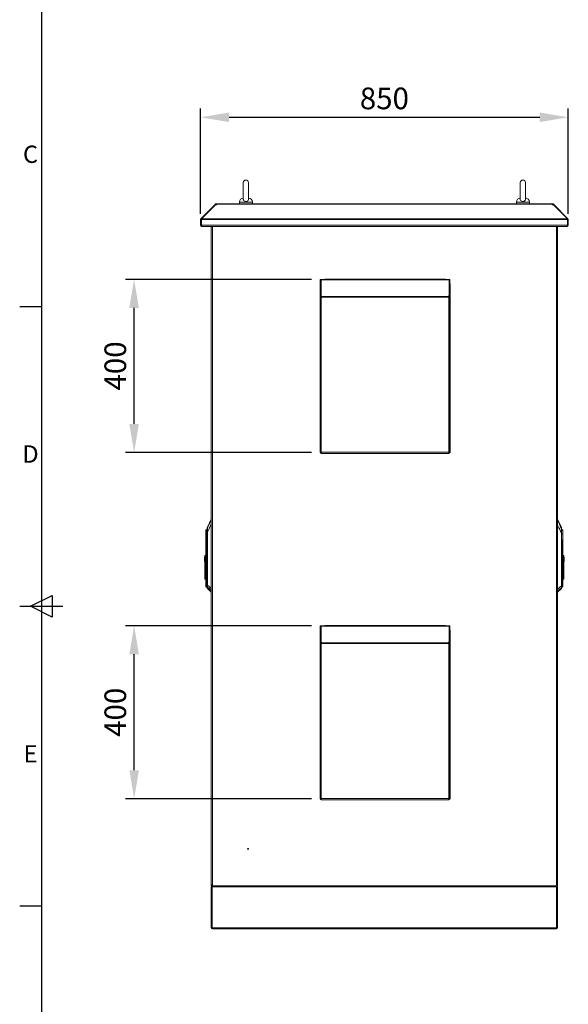
# Model space of a CAD drawing. Units: millimetres. Extents: x 63 to 8538, y 73 to 6060.
# Drawn here: x 288 to 1556, y 2171 to 4445 of the extents above; entities that cross this region are included whole.
import ezdxf
from ezdxf.enums import TextEntityAlignment as Align

# ---------------------------------------------------------------- set-up
doc = ezdxf.new("R2010")
doc.units = ezdxf.units.MM
doc.header["$LTSCALE"] = 5
doc.header["$PDSIZE"] = -1
doc.layers.add('Dimensions', color=7, linetype='Continuous')
doc.layers.add('Title Block', color=7, linetype='Continuous')
doc.styles.add('ISO Proportional', font='ARIALN.TTF', dxfattribs={"width": 0.8})
doc.styles.get("Standard").update_dxf_attribs({"font": 'romans.shx', "width": 0.8})
doc.dimstyles.new('SLDDIMSTYLE2', dxfattribs={"dimscale": 10, "dimtxt": 2.5, "dimasz": 3.302, "dimexe": 1, "dimexo": 1, "dimgap": 0.926042, "dimtad": 1, "dimdec": 0, "dimrnd": 1e-09, "dimzin": 12, "dimdsep": 46, "dimtxsty": 'Standard', "dimcen": 2, "dimadec": 0, "dimazin": 3, "dimtfac": 1, "dimtdec": 0, "dimtmove": 0, "dimatfit": 0, "dimfxl": 1, "dimfrac": 2, "dimtolj": 1, "dimtzin": 12, "dimarcsym": 0})

# ---------------------------------------------------------------- blocks, each defined once
blk = doc.blocks.new('ISO A1 title block')
at = {"layer": 'Title Block'}
for p, q in [((20, 574), (20, 20)), ((15, 366.25), (20, 366.25)), ((17.5, 297), (22.5, 299.5)), ((22.5, 299.5), (22.5, 294.5)), ((15, 297), (25, 297)), ((22.5, 294.5), (17.5, 297)), ((15, 227.75), (20, 227.75))]:
    blk.add_line(p, q, dxfattribs=at)
at = {"layer": 'Title Block', "style": 'ISO Proportional'}
for s, p in [('C', (17.5, 400.875)), ('D', (17.5, 331.625)), ('E', (17.5, 262.375))]:
    blk.add_text(s, height=4, dxfattribs=at).set_placement(p, align=Align.MIDDLE)
at = {"layer": 'Title Block', "style": 'ISO Proportional', "flags": 8}
for tag, p in [('FILENAME', (747, 43)), ('DATE', (772, 43)), ('SCALE', (802, 43)), ('EDITION', (787, 23)), ('SHEET', (802, 23))]:
    blk.add_attdef(tag, text='', height=2.5, dxfattribs=at).set_placement(p, align=Align.MIDDLE_LEFT)
blk.add_attdef('DRAWING_NUMBER', text='', height=3, dxfattribs=at).set_placement((755, 25), align=Align.MIDDLE)
blk = doc.blocks.new('*D7')
at = {"layer": 'Defpoints', "color": 0, "transparency": 16777216}
for p in [(1556.2, 4219.5), (706.2, 3976.8), (1556.2, 3976.8)]:
    blk.add_point(p, dxfattribs=at)
at = {"layer": 'Dimensions', "color": 0, "lineweight": -2, "transparency": 16777216}
for p, q in [((706.2, 3996.8), (706.2, 4239.5)), ((1556.2, 3996.8), (1556.2, 4239.5)), ((772.3, 4219.5), (1490.2, 4219.5))]:
    blk.add_line(p, q, dxfattribs=at)
at = {"layer": 'Dimensions', "color": 0, "transparency": 16777216}
for points in [[(772.3, 4230.5), (772.3, 4208.5), (706.2, 4219.5)], [(1490.2, 4230.5), (1490.2, 4208.5), (1556.2, 4219.5)]]:
    blk.add_solid(points, dxfattribs=at)
at = {"layer": 'Dimensions', "color": 0, "transparency": 16777216, "insert": (1131.2, 4263.1), "char_height": 50, "attachment_point": 5}
blk.add_mtext('\\A1;850', dxfattribs=at)
blk = doc.blocks.new('*D16')
at = {"layer": 'Defpoints', "color": 0, "transparency": 16777216}
for p in [(552.9, 3845.1), (982.8, 3845.1), (982.8, 3445.1)]:
    blk.add_point(p, dxfattribs=at)
at = {"layer": 'Dimensions', "color": 0, "lineweight": -2, "transparency": 16777216}
for p, q in [((962.8, 3845.1), (532.9, 3845.1)), ((552.9, 3511.1), (552.9, 3779)), ((962.8, 3445.1), (532.9, 3445.1))]:
    blk.add_line(p, q, dxfattribs=at)
at = {"layer": 'Dimensions', "color": 0, "transparency": 16777216}
for points in [[(541.9, 3779), (563.9, 3779), (552.9, 3845.1)], [(541.9, 3511.1), (563.9, 3511.1), (552.9, 3445.1)]]:
    blk.add_solid(points, dxfattribs=at)
at = {"layer": 'Dimensions', "color": 0, "transparency": 16777216, "insert": (509.4, 3645.1), "char_height": 50, "attachment_point": 5, "rotation": 90}
blk.add_mtext('\\A1;400', dxfattribs=at)
blk = doc.blocks.new('*D38')
at = {"color": 0, "lineweight": -2, "transparency": 16777216}
for p, q in [((962.8, 3045.1), (532.9, 3045.1)), ((552.9, 2711.1), (552.9, 2979)), ((962.8, 2645.1), (532.9, 2645.1))]:
    blk.add_line(p, q, dxfattribs=at)
at = {"color": 0, "transparency": 16777216}
for points in [[(541.9, 2979), (563.9, 2979), (552.9, 3045.1)], [(541.9, 2711.1), (563.9, 2711.1), (552.9, 2645.1)]]:
    blk.add_solid(points, dxfattribs=at)
at = {"layer": 'Defpoints', "color": 0, "transparency": 16777216}
for p in [(552.9, 3045.1), (982.8, 3045.1), (982.8, 2645.1)]:
    blk.add_point(p, dxfattribs=at)
at = {"color": 0, "transparency": 16777216, "insert": (509.4, 2845.1), "char_height": 50, "attachment_point": 5, "rotation": 90}
blk.add_mtext('\\A1;400', dxfattribs=at)

msp = doc.modelspace()

# ---------------------------------------------------------------- linework, layer by layer
at = {"linetype": 'Continuous', "lineweight": 18}
for p, q in [((805.2, 4068.6), (805.2, 4029.7)), ((817.2, 4029.7), (817.2, 4068.6)), ((1445.2, 4068.6), (1445.2, 4029.7)), ((1457.2, 4029.7), (1457.2, 4068.6)), ((739.2, 4017.6), (707, 3985.3)), ((740.7, 4017.6), (708.5, 3985.3)), ((739.8, 4018.1), (739.2, 4017.6)), ((740, 4016.8), (739.2, 4017.6)), ((740.5, 4018.8), (739.8, 4018.1)), ((740.5, 4017.4), (739.8, 4018.1)), ((741.7, 4017.6), (740.5, 4018.8)), ((740.7, 4017.6), (743.3, 4017.6)), ((742.3, 4017.6), (742.3, 4019.6)), ((742.3, 4019.6), (743.3, 4019.6)), ((742.3, 4017.6), (743.3, 4017.6)), ((743.3, 4019.6), (743.3, 4018.8)), ((1519.2, 4019.6), (743.3, 4019.6)), ((743.3, 4018.8), (743.3, 4018.1)), ((743.3, 4018.8), (1519.2, 4018.8)), ((743.3, 4017.6), (743.3, 4018.1)), ((796.2, 4023.3), (796.2, 4019.6)), ((811.2, 4023.3), (796.2, 4023.3)), ((826.2, 4023.3), (811.2, 4023.3)), ((826.2, 4019.6), (826.2, 4023.3)), ((1436.2, 4023.3), (1436.2, 4019.6)), ((1451.2, 4023.3), (1436.2, 4023.3)), ((1466.2, 4023.3), (1451.2, 4023.3)), ((1466.2, 4019.6), (1466.2, 4023.3)), ((1519.2, 4018.8), (1519.2, 4019.6)), ((1519.2, 4019.6), (1520.2, 4019.6)), ((1519.2, 4018.8), (1519.2, 4018.1)), ((1519.2, 4018.1), (1519.2, 4017.6)), ((1519.2, 4017.6), (1521.8, 4017.6)), ((1519.2, 4017.6), (1520.2, 4017.6)), ((1520.2, 4017.6), (1520.2, 4019.6)), ((1520.8, 4017.6), (1522, 4018.8)), ((1521.8, 4017.6), (1554, 3985.3)), ((1522, 4018.8), (1522.7, 4018.1)), ((1522, 4017.4), (1522.7, 4018.1)), ((1522.5, 4016.8), (1523.3, 4017.6)), ((1523.3, 4017.6), (1522.7, 4018.1)), ((1523.3, 4017.6), (1555.5, 3985.3)), ((708.2, 3983.5), (706.2, 3983.5)), ((706.2, 3983.5), (706.2, 3970.2)), ((708.4, 3984), (707, 3985.3)), ((708.2, 3983.5), (708.2, 3970.2)), ((708.3, 3970.2), (708.3, 3983.5)), ((708.3, 3983.5), (1554.2, 3983.5)), ((708.5, 3985.3), (1554, 3985.3)), ((1554.1, 3984), (1555.5, 3985.3)), ((1554.2, 3983.5), (1554.2, 3970.2)), ((1554.2, 3983.5), (1556.2, 3983.5)), ((1554.2, 3970.2), (1554.2, 3983.5)), ((1556.2, 3970.2), (1556.2, 3983.5)), ((708.2, 3970.2), (706.2, 3970.2)), ((708.3, 3970.2), (1554.2, 3970.2)), ((708.8, 3967.6), (708.8, 3968.6)), ((708.8, 3967.6), (709.5, 3967.6)), ((709.5, 3967.6), (1552.9, 3967.6)), ((731.2, 3967.4), (731.2, 3967.6)), ((732, 3967.4), (731.2, 3967.4)), ((731.2, 3967), (731.3, 3967.4)), ((731.5, 3967), (731.2, 3967)), ((731.2, 3967), (731.2, 3966.8)), ((731.2, 2447.3), (731.2, 3966.8)), ((733.8, 3967.4), (732, 3967.4)), ((733.3, 3967.2), (732.9, 3967.4)), ((733.8, 2446.7), (733.8, 3967.4)), ((1530.4, 3967.4), (1528.6, 3967.4)), ((1528.6, 3967.4), (1528.6, 2446.7)), ((1529.2, 3967.2), (1529.5, 3967.4)), ((1531.2, 3967.4), (1530.4, 3967.4)), ((1530.9, 3967), (1531.2, 3967)), ((1531.2, 3967.4), (1531.2, 3967.6)), ((1531.2, 3967.4), (1531.2, 3967)), ((1531.2, 3967), (1531.2, 3966.8)), ((1531.2, 2447.3), (1531.2, 3966.8)), ((1552.9, 3967.6), (1553.6, 3967.6)), ((1553.6, 3967.6), (1553.6, 3968.6)), ((1554.2, 3970.2), (1556.2, 3970.2)), ((984.8, 3845.1), (982.8, 3845.1)), ((982.8, 3807.7), (982.8, 3845.1)), ((984.8, 3807.7), (984.8, 3845.1)), ((985, 3845.1), (1280.6, 3845.1)), ((985, 3845.1), (985, 3844.3)), ((985, 3844.3), (985, 3807.6)), ((985, 3844.3), (1280.6, 3844.3)), ((1269.2, 3845.5), (996.7, 3845.5)), ((1280.6, 3844.3), (1280.6, 3845.1)), ((1280.6, 3807.6), (1280.6, 3844.3)), ((1280.8, 3807.7), (1280.8, 3845.1)), ((1280.8, 3845.1), (1282.8, 3845.1)), ((1282.8, 3807.7), (1282.8, 3845.1)), ((982.8, 3833), (982.7, 3831.5)), ((982.7, 3445.1), (982.7, 3831.5)), ((1283.2, 3445.1), (1283.2, 3831.5)), ((984.8, 3807.7), (982.8, 3807.7)), ((982.8, 3445.7), (982.8, 3807.7)), ((985, 3806.2), (985, 3807.6)), ((985.3, 3806.2), (985, 3806.2)), ((985.4, 3806), (985.4, 3802.7)), ((985.4, 3445.7), (985.4, 3802.7)), ((986.1, 3804), (1279.5, 3804)), ((986.2, 3805.8), (1279.4, 3805.8)), ((1279.3, 3806.2), (1279.5, 3806.2)), ((1279.5, 3804.7), (1279.5, 3806.2)), ((1280.2, 3802.7), (1280.2, 3806)), ((1280.2, 3802.7), (1280.2, 3445.7)), ((1280.4, 3807.6), (1280.6, 3807.6)), ((1280.4, 3806.2), (1280.4, 3807.6)), ((1280.4, 3806.2), (1280.6, 3806.2)), ((1280.6, 3806.2), (1280.6, 3807.6)), ((1280.8, 3807.7), (1282.8, 3807.7)), ((1282.8, 3807.7), (1282.8, 3445.7)), ((982.8, 3445.1), (982.7, 3445.1)), ((982.8, 3445.1), (982.8, 3445.7)), ((982.8, 3445.1), (985.4, 3445.1)), ((985.4, 3445.7), (1280.2, 3445.7)), ((985.4, 3445.1), (985.4, 3445.7)), ((985.4, 3443.1), (985.4, 3445.1)), ((985.4, 3443.1), (985.6, 3443.1)), ((1280.1, 3443.1), (985.6, 3443.1)), ((1280.1, 3443.1), (1280.2, 3443.1)), ((1280.2, 3445.7), (1280.2, 3445.1)), ((1280.2, 3445.1), (1282.8, 3445.1)), ((1280.2, 3443.1), (1280.2, 3445.1)), ((1282.8, 3445.1), (1282.8, 3445.7)), ((1283.2, 3445.1), (1282.8, 3445.1)), ((730.9, 3291.5), (722.1, 3272.6)), ((730.9, 3291.5), (730.9, 3289.7)), ((730.9, 3279), (730.9, 3131.1)), ((731.2, 3282.4), (731.1, 3282.4)), ((731.2, 3279), (731.2, 3280.4)), ((731.2, 3131.1), (731.2, 3279)), ((1531.3, 3277.6), (1531.3, 3129.7)), ((1540.4, 3272.6), (1531.6, 3291.5)), ((1531.6, 3290.2), (1531.6, 3291.5)), ((1540.4, 3271.3), (1531.6, 3290.2)), ((1531.6, 3288.3), (1531.6, 3290.2)), ((1531.6, 3129.7), (1531.6, 3277.6)), ((718.6, 3265.5), (718.6, 3257.8)), ((718.6, 3257.8), (718.6, 3248.6)), ((718.6, 3257.8), (718.7, 3257.8)), ((718.7, 3257.8), (718.6, 3257.8)), ((718.6, 3257.8), (718.6, 3257.8)), ((719, 3257.9), (719, 3266.3)), ((722, 3270.5), (722, 3272.3)), ((722, 3270.5), (722, 3270.9)), ((722, 3261), (722, 3270.5)), ((722, 3138.6), (722, 3261)), ((722, 3261), (722.3, 3261)), ((722.3, 3261), (722.3, 3138.6)), ((1540.2, 3137.2), (1540.2, 3259.6)), ((1540.4, 3271.3), (1540.4, 3272.6)), ((1540.4, 3269.3), (1540.4, 3271.3)), ((1540.4, 3270.5), (1540.4, 3269.5)), ((1540.4, 3269.1), (1540.4, 3259.6)), ((1540.4, 3259.6), (1540.4, 3137.2)), ((1543.5, 3266.3), (1543.5, 3264.9)), ((1543.5, 3264.9), (1543.5, 3256.5)), ((1543.8, 3264.5), (1543.8, 3265.5)), ((1543.8, 3256.4), (1543.8, 3264.1)), ((1543.8, 3257.8), (1543.8, 3257.8)), ((1543.8, 3247.2), (1543.8, 3256.4)), ((1543.8, 3256.4), (1543.8, 3256.4)), ((1543.8, 3256.4), (1543.8, 3256.4)), ((718.6, 3248.6), (718.6, 3205.2)), ((718.9, 3146.7), (718.9, 3248.6)), ((720.2, 3240.3), (720.4, 3228.3)), ((720.7, 3228.4), (720.5, 3240.3)), ((720.7, 3228.4), (722, 3232.3)), ((722, 3232.2), (720.8, 3228.3)), ((1540.4, 3230.9), (1541.7, 3227)), ((1541.7, 3226.9), (1540.4, 3230.8)), ((1542, 3238.9), (1541.7, 3227)), ((1542.1, 3226.9), (1542.3, 3238.9)), ((1543.5, 3247.3), (1543.5, 3145.3)), ((1543.8, 3145.3), (1543.8, 3247.2)), ((716.6, 3207.6), (718.6, 3207.6)), ((716.6, 3207.6), (716.6, 3205.2)), ((720.8, 3228.3), (720.4, 3228.3)), ((720.4, 3228.3), (720.4, 3146.7)), ((720.8, 3228.3), (720.7, 3228.4)), ((720.8, 3146.7), (720.8, 3228.3)), ((1541.7, 3227), (1541.7, 3226.9)), ((1541.7, 3226.9), (1541.7, 3145.3)), ((1542.1, 3145.3), (1542.1, 3226.9)), ((1545.8, 3207.6), (1543.8, 3207.6)), ((1545.8, 3206.2), (1545.8, 3207.6)), ((715.8, 3203.2), (716.6, 3203.2)), ((715.8, 3203.2), (715.8, 3195.2)), ((715.8, 3195.2), (715.8, 3193.8)), ((715.8, 3195.2), (716.6, 3195.2)), ((715.8, 3193.8), (716.6, 3193.8)), ((716.6, 3205.2), (718.6, 3205.2)), ((716.6, 3170.1), (716.6, 3205.2)), ((718.6, 3170.1), (718.6, 3205.2)), ((1545.8, 3206.2), (1543.8, 3206.2)), ((1543.8, 3190.1), (1545.8, 3190.1)), ((1545.8, 3190.1), (1545.8, 3206.2)), ((1546.6, 3203.2), (1545.8, 3203.2)), ((1546.6, 3201.8), (1545.8, 3201.8)), ((1546.6, 3193.8), (1545.8, 3193.8)), ((1545.8, 3190.1), (1545.8, 3155.2)), ((1546.6, 3201.8), (1546.6, 3203.2)), ((1546.6, 3193.8), (1546.6, 3201.8)), ((718.6, 3170.1), (716.6, 3170.1)), ((716.6, 3170.1), (716.6, 3154)), ((718.6, 3154), (718.6, 3170.1)), ((716.6, 3154), (718.6, 3154)), ((716.6, 3154), (716.6, 3152.8)), ((716.6, 3152.8), (718.6, 3152.8)), ((718.6, 3154), (718.6, 3146.7)), ((718.9, 3146.7), (718.6, 3146.7)), ((718.6, 3146.7), (718.6, 3137.7)), ((720.4, 3146.7), (718.9, 3146.7)), ((718.9, 3137), (718.9, 3146.7)), ((720.7, 3146.7), (720.4, 3146.7)), ((720.4, 3135.6), (720.4, 3146.7)), ((720.8, 3146.7), (720.7, 3146.7)), ((720.7, 3135.4), (720.7, 3146.7)), ((720.8, 3135.4), (720.8, 3146.7)), ((722, 3146.7), (720.8, 3146.7)), ((1540.4, 3145.3), (1541.7, 3145.3)), ((1541.7, 3145.3), (1541.7, 3134.1)), ((1541.7, 3145.3), (1541.7, 3134.1)), ((1543.5, 3145.3), (1542.1, 3145.3)), ((1542.1, 3145.3), (1542.1, 3134.2)), ((1543.5, 3145.3), (1543.5, 3135.7)), ((1545.8, 3155.2), (1543.8, 3155.2)), ((1543.8, 3152.8), (1545.8, 3152.8)), ((1543.8, 3136.4), (1543.8, 3145.3)), ((1545.8, 3152.8), (1545.8, 3155.2)), ((718.6, 3137.4), (718.6, 3136.4)), ((718.9, 3137), (720.4, 3135.6)), ((718.9, 3135.7), (718.9, 3137)), ((718.9, 3135.7), (720.4, 3134.2)), ((720.4, 3134.2), (720.4, 3135.6)), ((720.7, 3134.1), (720.7, 3135.4)), ((720.8, 3135.4), (722, 3135.5)), ((720.8, 3134.1), (720.8, 3135.4)), ((720.8, 3134.1), (722, 3134.1)), ((722.3, 3138.6), (722, 3138.6)), ((722, 3134.7), (722, 3138.6)), ((722, 3133), (722, 3134.7)), ((722, 3131.7), (722, 3132.6)), ((722.2, 3134.3), (722.2, 3132.7)), ((722.2, 3132.7), (730.9, 3124)), ((722.2, 3132.7), (722.2, 3131.3)), ((722.2, 3131.3), (730.9, 3122.6)), ((730.9, 3131.1), (730.9, 3131.1)), ((731.2, 3131.1), (730.9, 3131.1)), ((730.9, 3126.6), (730.9, 3124)), ((730.9, 3124), (730.9, 3122.6)), ((731.2, 3131.1), (731.2, 3131.1)), ((731.2, 3131.1), (731.2, 3131.1)), ((1531.3, 3129.7), (1531.2, 3129.7)), ((1531.3, 3129.7), (1531.3, 3129.7)), ((1531.6, 3122.6), (1540.3, 3131.3)), ((1531.6, 3129.7), (1531.6, 3129.7)), ((1531.6, 3122.6), (1531.6, 3125.2)), ((1540.3, 3131.3), (1540.3, 3132.9)), ((1540.4, 3137.2), (1540.4, 3133.3)), ((1540.4, 3134.1), (1541.7, 3134.1)), ((1540.4, 3133.3), (1540.4, 3131.7)), ((1542.1, 3134.2), (1543.5, 3135.7)), ((982.8, 3033), (982.7, 3031.5)), ((982.7, 2645.1), (982.7, 3031.5)), ((984.8, 3045.1), (982.8, 3045.1)), ((982.8, 3007.7), (982.8, 3045.1)), ((984.8, 3007.7), (984.8, 3045.1)), ((985, 3045.1), (1280.6, 3045.1)), ((985, 3045.1), (985, 3044.3)), ((985, 3044.3), (985, 3007.6)), ((985, 3044.3), (1280.6, 3044.3)), ((1269.2, 3045.5), (996.7, 3045.5)), ((1280.6, 3044.3), (1280.6, 3045.1)), ((1280.6, 3007.6), (1280.6, 3044.3)), ((1280.8, 3007.7), (1280.8, 3045.1)), ((1280.8, 3045.1), (1282.8, 3045.1)), ((1282.8, 3007.7), (1282.8, 3045.1)), ((1283.2, 2645.1), (1283.2, 3031.5)), ((984.8, 3007.7), (982.8, 3007.7)), ((982.8, 2645.7), (982.8, 3007.7)), ((985, 3006.2), (985, 3007.6)), ((985.3, 3006.2), (985, 3006.2)), ((985.4, 3006), (985.4, 3002.7)), ((985.4, 2645.7), (985.4, 3002.7)), ((986.1, 3004), (1279.5, 3004)), ((986.2, 3005.8), (1279.4, 3005.8)), ((1279.3, 3006.2), (1279.5, 3006.2)), ((1279.5, 3004.7), (1279.5, 3006.2)), ((1280.2, 3002.7), (1280.2, 3006)), ((1280.2, 3002.7), (1280.2, 2645.7)), ((1280.4, 3007.6), (1280.6, 3007.6)), ((1280.4, 3006.2), (1280.4, 3007.6)), ((1280.4, 3006.2), (1280.6, 3006.2)), ((1280.6, 3006.2), (1280.6, 3007.6)), ((1280.8, 3007.7), (1282.8, 3007.7)), ((1282.8, 3007.7), (1282.8, 2645.7)), ((982.8, 2645.1), (982.7, 2645.1)), ((982.8, 2645.1), (982.8, 2645.7)), ((982.8, 2645.1), (985.4, 2645.1)), ((985.4, 2645.7), (1280.2, 2645.7)), ((985.4, 2645.1), (985.4, 2645.7)), ((985.4, 2643.1), (985.4, 2645.1)), ((985.4, 2643.1), (985.6, 2643.1)), ((1280.1, 2643.1), (985.6, 2643.1)), ((1280.1, 2643.1), (1280.2, 2643.1)), ((1280.2, 2645.7), (1280.2, 2645.1)), ((1280.2, 2645.1), (1282.8, 2645.1)), ((1280.2, 2643.1), (1280.2, 2645.1)), ((1282.8, 2645.1), (1282.8, 2645.7)), ((1283.2, 2645.1), (1282.8, 2645.1)), ((731.2, 2447.3), (731.2, 2447.2)), ((731.3, 2446.8), (731.2, 2447.2)), ((731.5, 2447.2), (731.2, 2447.2)), ((731.2, 2444.6), (731.2, 2446.7)), ((732, 2446.7), (731.2, 2446.7)), ((731.2, 2444.6), (1531.2, 2444.6)), ((731.2, 2347.2), (731.2, 2442)), ((733.2, 2442), (731.2, 2442)), ((733.8, 2446.7), (732, 2446.7)), ((733.3, 2446.9), (732.9, 2446.7)), ((733.2, 2442), (733.2, 2347.2)), ((733.5, 2347.3), (733.5, 2441.8)), ((733.5, 2441.8), (781, 2441.8)), ((733.8, 2442.6), (733.8, 2444.6)), ((781.2, 2444.6), (733.8, 2444.6)), ((781.2, 2442.6), (733.8, 2442.6)), ((765.9, 2441.8), (765.9, 2442.6)), ((768.6, 2441.8), (768.6, 2442.6)), ((773.9, 2441.8), (773.9, 2442.6)), ((776.6, 2441.8), (776.6, 2442.6)), ((781, 2442.6), (781, 2442)), ((781, 2441.8), (781, 2442)), ((781, 2442), (1481.5, 2442)), ((781.2, 2442.6), (781.2, 2444.6)), ((1481.2, 2442.6), (1481.2, 2444.6)), ((1528.6, 2444.6), (1481.2, 2444.6)), ((1528.6, 2442.6), (1481.2, 2442.6)), ((1481.5, 2442), (1481.5, 2442.6)), ((1481.5, 2441.8), (1481.5, 2442)), ((1481.5, 2441.8), (1529, 2441.8)), ((1485.9, 2441.8), (1485.9, 2442.6)), ((1488.6, 2441.8), (1488.6, 2442.6)), ((1493.9, 2441.8), (1493.9, 2442.6)), ((1496.6, 2441.8), (1496.6, 2442.6)), ((1530.4, 2446.7), (1528.6, 2446.7)), ((1528.6, 2442.6), (1528.6, 2444.6)), ((1529, 2441.8), (1529, 2347.3)), ((1529.2, 2446.9), (1529.5, 2446.7)), ((1529.2, 2347.2), (1529.2, 2442)), ((1529.2, 2442), (1531.2, 2442)), ((1531.2, 2446.7), (1530.4, 2446.7)), ((1530.9, 2447.2), (1531.2, 2447.2)), ((1531.2, 2447.3), (1531.2, 2447.2)), ((1531.2, 2447.2), (1531.2, 2446.7)), ((1531.2, 2444.6), (1531.2, 2446.7)), ((1531.2, 2347.2), (1531.2, 2442)), ((733.2, 2347.2), (731.2, 2347.2)), ((733.5, 2347.3), (781, 2347.3)), ((733.8, 2346.6), (781.2, 2346.6)), ((733.8, 2346.6), (733.8, 2344.6)), ((781.2, 2344.6), (733.8, 2344.6)), ((781, 2347.3), (781, 2347.2)), ((1481.5, 2347.2), (781, 2347.2)), ((781, 2347.2), (781, 2346.6)), ((781.2, 2346.6), (781.2, 2344.6)), ((1481.2, 2344.6), (781.2, 2344.6)), ((1481.2, 2346.6), (1528.6, 2346.6)), ((1481.2, 2346.6), (1481.2, 2344.6)), ((1528.6, 2344.6), (1481.2, 2344.6)), ((1481.5, 2347.3), (1529, 2347.3)), ((1481.5, 2347.3), (1481.5, 2347.2)), ((1481.5, 2346.6), (1481.5, 2347.2)), ((1528.6, 2346.6), (1528.6, 2344.6)), ((1529.2, 2347.2), (1531.2, 2347.2))]:
    msp.add_line(p, q, dxfattribs=at)
at = {"linetype": 'Continuous', "lineweight": 18, "flags": 128}
for points in [[(817.2, 4029.8), (817, 4028.4), (816, 4027), (814.6, 4025.9), (812.7, 4025.2), (810.7, 4025), (808.8, 4025.4), (807.1, 4026.4), (805.9, 4027.6), (805.3, 4029.1), (805.3, 4029.7)], [(1457.2, 4029.8), (1457, 4028.4), (1456, 4027), (1454.6, 4025.9), (1452.7, 4025.2), (1450.7, 4025), (1448.8, 4025.4), (1447.1, 4026.4), (1445.9, 4027.6), (1445.3, 4029.1), (1445.3, 4029.7)], [(742.2, 4017.6), (742.3, 4017.6), (742.3, 4017.6)], [(1520.2, 4017.6), (1520.2, 4017.6), (1520.3, 4017.6)], [(708.3, 3983.8), (708.3, 3983.7), (708.2, 3983.5)], [(1554.2, 3983.5), (1554.2, 3983.7), (1554.1, 3983.8)], [(708.2, 3970.2), (708.3, 3969.8), (708.4, 3969.7)], [(709.5, 3967.6), (709.2, 3967.7), (709, 3968.2), (708.7, 3969), (708.4, 3969.8), (708.3, 3970.2)], [(1554.2, 3970.2), (1553.9, 3969.2), (1553.6, 3968.4), (1553.3, 3967.9), (1553, 3967.6), (1552.9, 3967.6)], [(1554, 3969.7), (1554.2, 3969.9), (1554.2, 3970.2)], [(996.7, 3845.5), (994.3, 3845.3), (993.4, 3845.1)], [(1272.5, 3845.1), (1271.7, 3845.3), (1269.2, 3845.5)], [(1283.2, 3831.5), (1283, 3833.9), (1282.8, 3834.8)], [(985.4, 3802.7), (985, 3805.2), (984.8, 3807.7)], [(1280.8, 3807.7), (1280.6, 3805.2), (1280.2, 3802.7)], [(730.8, 3289), (727.8, 3282.8), (725.9, 3278.8), (724, 3274.8), (722.1, 3270.7)], [(722.3, 3261), (725.2, 3267.1), (727.1, 3271.1), (729, 3275.1), (730.9, 3279)], [(730.9, 3289.7), (730.9, 3289.4), (730.8, 3289)], [(730.8, 3289), (730.8, 3287.6), (731, 3285.8), (731.2, 3284.1), (731.1, 3282.4)], [(731.1, 3282.4), (731, 3280.5), (730.9, 3279)], [(730.9, 3279), (731, 3279), (731, 3279), (731, 3279), (731, 3279), (731.1, 3279), (731.1, 3279), (731.1, 3279), (731.2, 3279)], [(1531.2, 3279.2), (1531.3, 3279.1), (1531.3, 3277.6)], [(1531.4, 3281), (1531.3, 3283.2), (1531.6, 3285.2), (1531.7, 3286.5), (1531.7, 3287.6)], [(1531.6, 3277.6), (1531.5, 3279.5), (1531.4, 3281)], [(1531.7, 3287.6), (1531.6, 3288), (1531.6, 3288.3)], [(1531.6, 3277.6), (1534.5, 3271.5), (1536.4, 3267.5), (1538.3, 3263.5), (1540.2, 3259.6)], [(1531.7, 3287.6), (1534.8, 3281.1), (1535.7, 3279.3), (1536.6, 3277.3), (1537.6, 3275.3), (1538.5, 3273.3), (1540.4, 3269.3)], [(718.7, 3257.8), (718.8, 3257.9), (719, 3257.9)], [(719, 3257.9), (719, 3257.9), (719, 3257.9)], [(719, 3257.9), (720.8, 3257.9), (722, 3257.9)], [(719, 3257.8), (719, 3257.8), (719, 3257.8)], [(719, 3257.8), (721, 3257.8), (722, 3257.8)], [(722.1, 3270.7), (722.1, 3269.9), (722.1, 3268.8), (722.2, 3266.3), (722.2, 3263.7), (722.3, 3261)], [(1540.2, 3259.6), (1540.2, 3261.5), (1540.3, 3263.3), (1540.3, 3265), (1540.3, 3266.4), (1540.4, 3267.5), (1540.4, 3268.1), (1540.4, 3268.6), (1540.4, 3269.3)], [(1540.4, 3256.5), (1541.7, 3256.5), (1543.5, 3256.5)], [(1543.5, 3256.4), (1541.7, 3256.4), (1540.4, 3256.4)], [(1543.5, 3256.5), (1543.5, 3256.5), (1543.5, 3256.5)], [(1543.5, 3256.5), (1543.7, 3256.5), (1543.8, 3256.4)], [(1543.5, 3256.4), (1543.5, 3256.4), (1543.5, 3256.4)], [(718.9, 3248.7), (719, 3248.7), (719, 3248.7), (719.1, 3248.6), (719.1, 3248.5), (719.3, 3248.3)], [(718.9, 3248.6), (719, 3248.6), (719, 3248.6), (719, 3248.6), (719, 3248.5), (719.1, 3248.2)], [(719.1, 3248.2), (719.8, 3243.8), (720.2, 3240.3)], [(720.5, 3240.4), (719.9, 3244.8), (719.3, 3248.3)], [(720.2, 3240.3), (720.3, 3240.4), (720.5, 3240.4)], [(722, 3243.3), (721.6, 3241.7), (720.5, 3240.4)], [(720.5, 3240.3), (721.7, 3241.8), (722, 3243.1)], [(720.5, 3240.4), (720.5, 3240.4), (720.5, 3240.3)], [(1540.4, 3241.6), (1540.8, 3240.3), (1542, 3238.9)], [(1542, 3239), (1542.5, 3243), (1543.2, 3246.9)], [(1542, 3238.9), (1542, 3239), (1542, 3239)], [(1542, 3239), (1542.2, 3239), (1542.3, 3238.9)], [(1542.3, 3238.9), (1542.8, 3243.4), (1543.4, 3246.8)], [(1543.2, 3246.9), (1543.3, 3247.1), (1543.4, 3247.2), (1543.5, 3247.3), (1543.5, 3247.3), (1543.5, 3247.3)], [(1543.4, 3246.8), (1543.4, 3247.1), (1543.5, 3247.2), (1543.5, 3247.2), (1543.5, 3247.2), (1543.5, 3247.3)], [(1541.7, 3145.3), (1541.7, 3145.3), (1541.7, 3145.3), (1541.7, 3145.3), (1541.7, 3145.3), (1541.7, 3145.3), (1541.7, 3145.3), (1541.7, 3145.3), (1541.7, 3145.3)], [(722.2, 3134.3), (727, 3130.2), (730.8, 3126.9)], [(730.9, 3131.1), (726.1, 3135.3), (722.3, 3138.6)], [(730.9, 3126.6), (730.9, 3126.8), (730.8, 3126.9)], [(1531.6, 3129.7), (1536.6, 3134.1), (1540.2, 3137.2)], [(1531.7, 3125.5), (1531.6, 3125.3), (1531.6, 3125.2)], [(1531.7, 3125.5), (1536.5, 3129.7), (1540.3, 3132.9)], [(996.7, 3045.5), (994.3, 3045.3), (993.4, 3045.1)], [(1272.5, 3045.1), (1271.7, 3045.3), (1269.2, 3045.5)], [(1283.2, 3031.5), (1283, 3033.9), (1282.8, 3034.8)], [(985.4, 3002.7), (985, 3005.2), (984.8, 3007.7)], [(1280.8, 3007.7), (1280.6, 3005.2), (1280.2, 3002.7)], [(754.7, 2442.6), (754.8, 2442.4), (755.3, 2441.8)], [(754.7, 2442.6), (754.8, 2442.4), (755.2, 2441.8)], [(754.7, 2442.6), (754.8, 2442.4), (755.2, 2441.8)], [(754.7, 2442.6), (754.8, 2442.4), (755.2, 2441.8)], [(1507.8, 2442.6), (1507.7, 2442.4), (1507.3, 2441.8)]]:
    msp.add_lwpolyline(points, dxfattribs=at)
at = {"linetype": 'Continuous', "lineweight": 18}
for radius in [1, 0.5]:
    msp.add_circle((816.2, 2529.6), radius, dxfattribs=at)
for centre, radius, start, end in [((811.2, 4068.6), 6, 0, 180), ((1451.2, 4068.6), 6, 0, 180), ((806.2, 4023.3), 10, 94.9974, 180), ((816.2, 4023.3), 10, 0, 85.0026), ((1446.2, 4023.3), 10, 94.9974, 180), ((1456.2, 4023.3), 10, 0, 85.0026), ((742.3, 4017), 2.6, 90, 135), ((1520.2, 4017), 2.6, 45, 90), ((708.8, 3983.5), 2.6, 135, 180), ((768.1, 3978.7), 60, 173.6578, 175.4218), ((1494.4, 3978.7), 60, 4.5782, 6.3422), ((1553.6, 3983.5), 2.6, 0, 45), ((708.8, 3970.2), 2.6, 180, 270), ((734, 3960.7), 6.65, 91.4254, 114.5639), ((1528.5, 3960.7), 6.65, 65.4361, 88.5746), ((1553.6, 3970.2), 2.6, 270, 0), ((985.3, 3843.1), 0.454, 187.7989, 234.2998), ((1280.4, 3843.1), 0.454, 305.7002, 352.2011), ((991.3, 3809), 8.57, 188.7322, 226.7555), ((982.8, 3803.7), 3.5, 18.0728, 45.5847), ((982.8, 3805.1), 3.5, 317.9754, 342.0792), ((1082.4, 3799.2), 96.4, 176.078, 177.1724), ((982.8, 3806.5), 3.5, 349.2524, 354.6157), ((1282.8, 3806.5), 3.5, 185.3843, 190.7476), ((1183.2, 3799.2), 96.4, 2.8276, 3.922), ((1282.8, 3805.1), 3.5, 134.4153, 161.9272), ((1282.8, 3803.7), 3.5, 134.4153, 161.9272), ((1282.8, 3805.1), 3.5, 197.9208, 222.0246), ((1274.3, 3809), 8.57, 313.2445, 351.2678), ((985.3, 3445.5), 2.43, 188.1878, 272.1542), ((1010.9, 3445.8), 25.5, 180.1905, 186.0364), ((1254.7, 3445.8), 25.5, 353.9636, 359.8095), ((1280.3, 3445.5), 2.43, 267.8458, 351.8122), ((731.2, 3288.8), 0.477, 89.1887, 149.0974), ((731.4, 3291.3), 0.5, 103.7141, 155), ((731.3, 3289.5), 0.495, 102.6913, 153.5687), ((1531.1, 3291.3), 0.5, 25, 76.2859), ((1531.1, 3290), 0.5, 25, 76.2859), ((1531.1, 3290), 0.5, 25.0001, 76.286), ((1531.1, 3288.1), 0.495, 26.4611, 77.3292), ((1531.2, 3287.4), 0.477, 30.9783, 90.8486), ((1515.6, 3388.3), 108.5, 278.265, 278.3258), ((1531.3, 3427.3), 149.7, 269.9977, 270.0907), ((719.6, 3265.5), 1, 132.305, 180), ((719.6, 3264.1), 1, 132.305, 180), ((718.8, 3268), 10.2, 269.2224, 271.0558), ((726.6, 3257.8), 11.4, 113.9479, 132.305), ((717.5, 3257.9), 1.48, 355.472, 359.8994), ((717.5, 3257.8), 1.47, 357.7882, 2.2118), ((914.9, 3258.8), 195.9, 180.3177, 183.0918), ((722.5, 3270.5), 0.428, 152.9394, 179.9087), ((1540.2, 3276.1), 16.5, 269.8439, 270.7354), ((1349.7, 3273.1), 190.8, 358.838, 359.2846), ((1540, 3269.1), 0.427, 0.0929, 27.0927), ((1535.8, 3257.8), 11.4, 47.695, 66.0521), ((1535.8, 3256.5), 11.4, 47.695, 65.8716), ((1535.8, 3256.5), 11.4, 47.6951, 66.0522), ((1339.9, 3257.7), 203.6, 356.9608, 359.6313), ((1542.8, 3265.5), 1, 0, 47.695), ((1542.8, 3264.1), 1, 0, 47.695), ((1545, 3256.5), 1.48, 180.1009, 184.5271), ((1545, 3256.4), 1.47, 177.7888, 182.2112), ((1543.6, 3262.7), 6.35, 268.7754, 271.7266), ((1543.8, 3258.3), 1.83, 269.7416, 272.0152), ((718.9, 3248.2), 0.501, 85.1907, 120.0151), ((718.9, 3247.4), 1.22, 87.3856, 101.1617), ((719.6, 3248.7), 0.704, 178.2244, 181.7756), ((719.7, 3246.8), 1.5, 106.0853, 112.5964), ((720.9, 3218.9), 21.5, 90.9421, 91.8856), ((1544.5, 3242.2), 4.03, 179.6678, 231.9467), ((1541.5, 3213.1), 25.9, 88.2651, 89.0481), ((1542.8, 3245.4), 1.52, 67.5436, 73.9717), ((1543.6, 3246.8), 0.513, 60.8188, 94.7566), ((1542.8, 3247.3), 0.704, 358.2247, 1.7753), ((1543.6, 3245.9), 1.35, 79.9063, 92.3644), ((721.1, 3206.9), 21.5, 90.9421, 91.8856), ((1541.3, 3201.1), 25.9, 88.2651, 89.0481), ((1541.8, 3356.2), 129.3, 269.9812, 270.1495), ((1541.8, 3271.4), 126.1, 269.9902, 270.1509), ((1543.6, 3159.9), 14.5, 269.8341, 270.988), ((719.6, 3137.7), 1, 180, 225), ((719.6, 3136.4), 1, 180, 225), ((720.7, 3135.9), 0.5, 225, 270), ((720.7, 3134.6), 0.5, 225, 270), ((720.7, 3135.9), 0.5, 270, 273), ((720.7, 3134.6), 0.5, 270, 273), ((722.5, 3134.7), 0.464, 180.2686, 226.8067), ((722.5, 3133), 0.5, 180, 225), ((722.5, 3131.7), 0.5, 180, 225), ((722.5, 3131.7), 0.5, 180, 225.0002), ((800.4, 3134.4), 78.2, 176.9557, 180.0532), ((747.2, 3128.6), 16.4, 171.3942, 185.9282), ((731.1, 3127.3), 0.496, 232.2508, 275.7681), ((732, 3171.5), 40.5, 268.5333, 268.8777), ((731.2, 3127), 0.517, 227.2472, 270.2878), ((731.2, 3124.3), 0.5, 225, 270), ((731.2, 3123), 0.5, 225, 270), ((750.6, 3129), 19.5, 173.9196, 186.4386), ((1531.2, 3125.6), 0.517, 269.7167, 312.7907), ((1531.2, 3123), 0.5, 270, 315), ((1531.3, 3279.3), 149.6, 269.9976, 270.0908), ((1512, 3127.6), 19.4, 353.5455, 6.0956), ((1530.7, 3161.5), 31.9, 271.1199, 271.5574), ((1531.3, 3125.9), 0.496, 264.2629, 307.8296), ((1519.3, 3127.3), 12.4, 351.7485, 10.9339), ((1462.1, 3133), 78.2, 359.951, 3.0458), ((1540.2, 3153.7), 16.5, 269.8439, 270.7354), ((1540, 3133.3), 0.465, 313.2281, 359.7369), ((1539.9, 3131.7), 0.5, 315, 0), ((1541.7, 3134.6), 0.5, 270, 315), ((1541.7, 3134.6), 0.5, 267, 270), ((1542.8, 3137.7), 1, 315, 0), ((1542.8, 3136.4), 1, 315, 0), ((985.3, 3043.1), 0.454, 187.7989, 234.2998), ((1280.4, 3043.1), 0.454, 305.7002, 352.2011), ((991.3, 3009), 8.57, 188.7322, 226.7555), ((982.8, 3003.7), 3.5, 18.0728, 45.5847), ((982.8, 3005.1), 3.5, 317.9754, 342.0792), ((1082.4, 2999.2), 96.4, 176.078, 177.1724), ((982.8, 3006.5), 3.5, 349.2524, 354.6157), ((1282.8, 3006.5), 3.5, 185.3843, 190.7476), ((1183.2, 2999.2), 96.4, 2.8276, 3.922), ((1282.8, 3005.1), 3.5, 134.4153, 161.9272), ((1282.8, 3003.7), 3.5, 134.4153, 161.9272), ((1282.8, 3005.1), 3.5, 197.9208, 222.0246), ((1274.3, 3009), 8.57, 313.2445, 351.2678), ((985.3, 2645.5), 2.43, 188.1878, 272.1542), ((1010.9, 2645.8), 25.5, 180.1905, 186.0364), ((1254.7, 2645.8), 25.5, 353.9636, 359.8095), ((1280.3, 2645.5), 2.43, 267.8458, 351.8122), ((734, 2453.4), 6.65, 245.4361, 268.5746), ((733.8, 2442), 2.6, 90, 180), ((733.8, 2442), 0.6, 90, 180), ((1528.5, 2453.4), 6.65, 271.4254, 294.5639), ((1528.6, 2442), 2.6, 0, 90), ((1528.6, 2442), 0.6, 0, 90), ((733.8, 2347.2), 2.6, 180, 270), ((733.8, 2347.2), 0.6, 180, 270), ((1528.6, 2347.2), 2.6, 270, 0), ((1528.6, 2347.2), 0.6, 270, 0)]:
    msp.add_arc(centre, radius, start, end, dxfattribs=at)

# ---------------------------------------------------------------- block references
at = {"layer": 'Title Block', "xscale": 10, "yscale": 10, "zscale": 10}
msp.add_blockref('ISO A1 title block', (138.5, 120.2), dxfattribs=at)

# ---------------------------------------------------------------- dimensions: what is measured, and where the dimension line sits
dim = msp.add_linear_dim(base=(552.9, 3045.1), p1=(982.8, 2645.1), p2=(982.8, 3045.1), angle=90, dimstyle='SLDDIMSTYLE2', override={"dimscale": 20})
dim.commit()
dim.dimension.update_dxf_attribs({"geometry": '*D38', "text_midpoint": (509.4, 2845.1)})
at = {"layer": 'Dimensions'}
dim = msp.add_linear_dim(base=(1556.2, 4219.5), p1=(706.2, 3976.8), p2=(1556.2, 3976.8), dimstyle='SLDDIMSTYLE2', override={"dimscale": 20}, dxfattribs=at)
dim.commit()
dim.dimension.update_dxf_attribs({"geometry": '*D7', "text_midpoint": (1131.2, 4263.1)})
dim = msp.add_linear_dim(base=(552.9, 3845.1), p1=(982.8, 3445.1), p2=(982.8, 3845.1), angle=90, dimstyle='SLDDIMSTYLE2', override={"dimscale": 20}, dxfattribs=at)
dim.commit()
dim.dimension.update_dxf_attribs({"geometry": '*D16', "text_midpoint": (509.4, 3645.1)})

doc.saveas('drawing.dxf')
